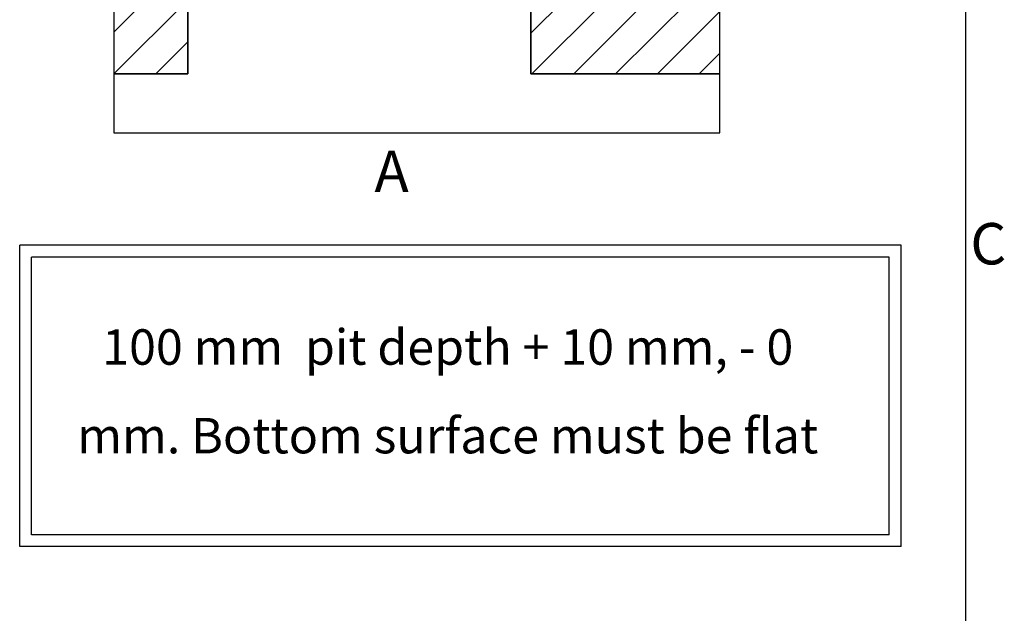
# Model space of a CAD drawing. Extents: x 5 to 3075, y 5 to 302.
# Drawn here: x 865 to 948, y 159 to 210 of the extents above; entities that cross this region are included whole.
import ezdxf

# ---------------------------------------------------------------- set-up
doc = ezdxf.new("R2010")
doc.units = 0
doc.header["$LTSCALE"] = 0.5
doc.header["$MEASUREMENT"] = 0
doc.layers.get('0').update_dxf_attribs({"linetype": 'CONTINUOUS'})
doc.layers.add('8', color=3, linetype='CONTINUOUS')
doc.layers.add('SKETCH GEOMETRY(CIBES)', color=7, linetype='CONTINUOUS')
doc.styles.add('LD', font='ARIALUNI.TTF')

# ---------------------------------------------------------------- blocks, each defined once
blk = doc.blocks.new('LD_20200403091046_00000037')
for p, q in [((0, 1660), (0, 31.5)), ((1549.8, 1304.5), (1549.8, 1660)), ((1549.8, 1253.5), (1549.8, 1254.5)), ((1549.8, 405.5), (1549.8, 406.5)), ((1549.8, 0), (1549.8, 355.5)), ((20.3, 31.5), (0, 31.5)), ((0, 31.5), (0, 0)), ((0, 0), (0, -250)), ((91.3, 31.5), (23.3, 31.5)), ((1160, 0), (1160, 1.5)), ((1160, -250), (1160, 0)), ((1160, 0), (1549.8, 0)), ((-250, -250), (-250, -450)), ((0, -250), (-250, -250)), ((1799.8, -250), (1160, -250)), ((1799.8, -450), (1799.8, -250)), ((-250, -450), (1799.8, -450))]:
    blk.add_line(p, q)
blk = doc.blocks.new('LD_20200403091046_00000038')
for p, q in [((0, 1910), (-250, 1910)), ((-250, 1910), (-250, -250)), ((1549.8, 1910), (0, 1910)), ((1799.8, 1910), (1549.8, 1910)), ((1799.8, -250), (1799.8, 1910)), ((0, -250), (0, 1660)), ((0, 1660), (1549.8, 1660)), ((1549.8, 1660), (1549.8, 0)), ((1549.8, 0), (1160, 0)), ((1160, 0), (1160, -250)), ((-250, -250), (0, -250)), ((1160, -250), (1549.8, -250)), ((1549.8, -250), (1799.8, -250))]:
    blk.add_line(p, q)
blk = doc.blocks.new('LD_20200403091046_0000006B')
at = {"layer": '8'}
for p, q in [((-250, 1447.1), (212.9, 1910)), ((-250, 1588.5), (71.5, 1910)), ((-250, 1729.9), (-69.9, 1910)), ((-250, 1871.3), (-211.3, 1910)), ((104.4, 1660), (354.4, 1910)), ((245.8, 1660), (495.8, 1910)), ((387.2, 1660), (637.2, 1910)), ((528.6, 1660), (778.6, 1910)), ((670.1, 1660), (920.1, 1910)), ((811.5, 1660), (1061.5, 1910)), ((952.9, 1660), (1202.9, 1910)), ((1094.3, 1660), (1344.3, 1910)), ((1235.7, 1660), (1485.7, 1910)), ((1377.2, 1660), (1627.2, 1910)), ((1518.6, 1660), (1768.6, 1910)), ((1549.8, 1549.8), (1799.8, 1799.8)), ((1549.8, 1408.4), (1799.8, 1658.4)), ((-250, 1305.6), (0, 1555.6)), ((1549.8, 1267), (1799.8, 1517)), ((-250, 1164.2), (0, 1414.2)), ((1549.8, 1125.6), (1799.8, 1375.6)), ((-250, 1022.8), (0, 1272.8)), ((1549.8, 984.2), (1799.8, 1234.2)), ((-250, 881.4), (0, 1131.4)), ((1549.8, 842.7), (1799.8, 1092.7)), ((-250, 739.9), (0, 989.9)), ((1549.8, 701.3), (1799.8, 951.3)), ((-250, 598.5), (0, 848.5)), ((1549.8, 559.9), (1799.8, 809.9)), ((-250, 457.1), (0, 707.1)), ((1549.8, 418.5), (1799.8, 668.5)), ((-250, 315.7), (0, 565.7)), ((1549.8, 277), (1799.8, 527)), ((-250, 174.3), (0, 424.3)), ((1549.8, 135.6), (1799.8, 385.6)), ((-250, 32.8), (0, 282.8)), ((1305.6, -250), (1799.8, 244.2)), ((-250, -108.6), (0, 141.4)), ((1447.1, -250), (1799.8, 102.8)), ((1164.2, -250), (1414.2, 0)), ((-250, -250), (0, 0)), ((1160, -112.8), (1272.8, 0)), ((1588.5, -250), (1799.8, -38.6)), ((-108.6, -250), (0, -141.4)), ((1729.9, -250), (1799.8, -180.1))]:
    blk.add_line(p, q, dxfattribs=at)
blk = doc.blocks.new('B2_PIT_DEPTH_TEXT')
at = {"layer": 'SKETCH GEOMETRY(CIBES)'}
for p, q in [((0, 0), (0, 17)), ((49.696, 17), (0, 17)), ((49.696, 0), (49.696, 17)), ((0.667, 0.667), (0.667, 16.333)), ((49.029, 16.333), (0.667, 16.333)), ((49.029, 0.667), (49.029, 16.333)), ((49.029, 0.667), (0.667, 0.667)), ((49.696, 0), (0, 0))]:
    blk.add_line(p, q, dxfattribs=at)
blk = doc.blocks.new('LD_20200403091046_000000FC')
blk.add_blockref('B2_PIT_DEPTH_TEXT', (0, 0))
at = {"insert": (24.134, 8.5), "char_height": 2, "width": 43.49781, "attachment_point": 5, "line_spacing_factor": 1.5, "style": 'LD'}
blk.add_mtext('100 mm  pit depth + 10 mm, - 0 mm. Bottom surface must be flat', dxfattribs=at)
blk = doc.blocks.new('BORD_PRINCIPAL_A0')
blk.add_line((400, 277), (400, 0))
at = {"style": 'LD'}
blk.add_text('C', height=3.5, dxfattribs=at).set_placement((400.395, 173.876))
blk = doc.blocks.new('LD_20200403091046_0000010C')
blk.add_blockref('BORD_PRINCIPAL_A0', (0, 0))

msp = doc.modelspace()

# ---------------------------------------------------------------- block references
msp.add_blockref('LD_20200403091046_0000010C', (545, 15))
for name, p, xscale, yscale, zscale in [('LD_20200403091046_00000038', (879.217, 211.25), 0.025, 0.025, 0.025), ('LD_20200403091046_0000006B', (879.217, 211.25), 0.025, 0.025, 0.025), ('LD_20200403091046_00000037', (879.217, 211.25), 0.025, 0.025, 0.025), ('LD_20200403091046_000000FC', (865, 165), 1.5, 1.5, 1.5)]:
    msp.add_blockref(name, p, dxfattribs=dict(xscale=xscale, yscale=yscale, zscale=zscale))

# ---------------------------------------------------------------- texts
at = {"insert": (895, 196.75), "char_height": 3.5, "attachment_point": 4, "style": 'LD'}
msp.add_mtext('\\fArial Unicode MS|b0|i0|u0;\\C7;A', dxfattribs=at)

doc.saveas('drawing.dxf')
